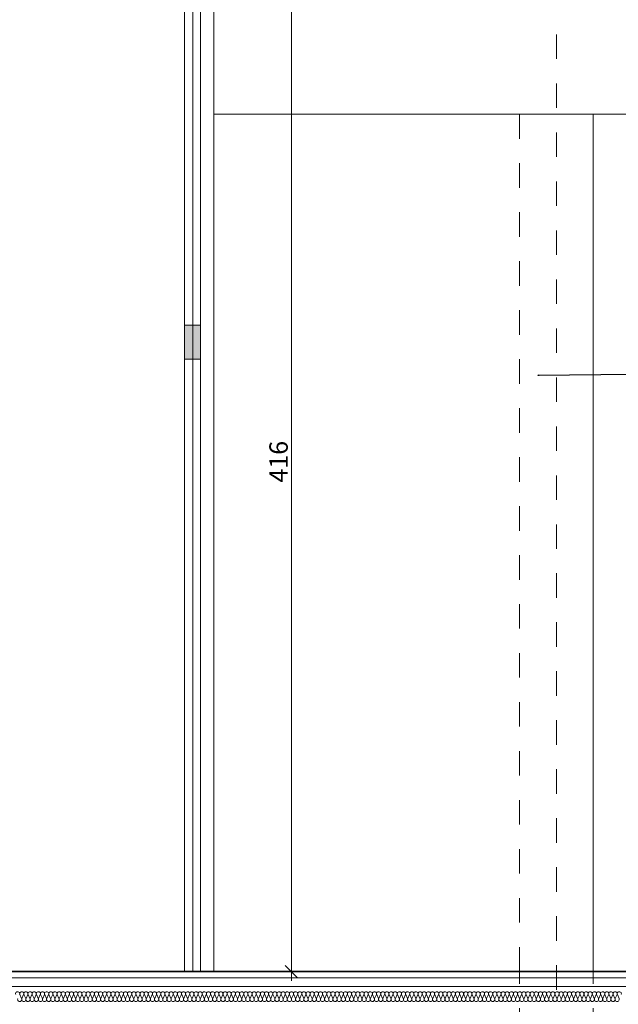
# Model space of a CAD drawing. Extents: x 513 to 573, y -278 to -137.
# Drawn here: x 523 to 525, y -155 to -151 of the extents above; entities that cross this region are included whole.
import ezdxf

# ---------------------------------------------------------------- set-up
doc = ezdxf.new("R2010")
doc.units = 0
doc.header["$MEASUREMENT"] = 0
doc.linetypes.add('PRZERYWANE1', pattern=[0.12, 0.06, -0.06])
doc.linetypes.add('PUNKTOWA2', pattern=[0.249721, 0.088194, -0.052917, 0.020416, -0.052917, 0.035278, 0])
for name, color, linetype, lineweight, true_color in [('0_Pen_No__140', 7, 'Continuous', 13, 0x8db3cd), ('_s3upy_Pen_No__140', 7, 'Continuous', 13, 0x8db3cd), ('A-CH_OD__OPIS_Pen_No__2', 7, 'Continuous', 35, 0xb6c122), ('linie-osie_Pen_No__1', 7, 'Continuous', 13, 0xde8676), ('niecka_Pen_No__140', 7, 'Continuous', 13, 0x8db3cd), ('ociany i s3upy bez zmian_Pen_No__140', 7, 'Continuous', 13, 0x8db3cd), ('OPISY-SŁUPY(NEW)_Pen_No__140', 7, 'Continuous', 13, 0x8db3cd), ('parkingi_Pen_No__140', 7, 'Continuous', 13, 0x8db3cd), ('zje_d_alnia_Pen_No__140', 7, 'Continuous', 13, 0x8db3cd)]:
    doc.layers.add(name, color=color, linetype=linetype, lineweight=lineweight, true_color=true_color)
doc.layers.add('A-CH_OD__OPIS_Pen_No__41', color=7, linetype='Continuous', lineweight=18)
doc.layers.add('SCIANY_Pen_No__4', color=7, linetype='Continuous', lineweight=13)
doc.layers.add('parkingi', color=7, linetype='Continuous')
doc.layers.add('SCIANY', color=7, linetype='Continuous')
doc.styles.add('GENERATED_STYLE_1', font='ARIAL.TTF')
doc.styles.add('GENERATED_STYLE_3', font='txt')
doc.dimstyles.new('GENERATED_STYLE__4', dxfattribs={"dimtxt": 0.075, "dimasz": 0.0475, "dimexe": 0.18, "dimexo": 0, "dimgap": 0.09, "dimtad": 1, "dimdec": 0, "dimlfac": 100, "dimzin": 0, "dimdsep": 46, "dimtxsty": 'GENERATED_STYLE_3', "dimblk": 'ARROWHEAD_6', "dimblk1": 'ARROWHEAD_6', "dimblk2": 'ARROWHEAD_6', "dimcen": 0.09, "dimclrd": 256, "dimclre": 256, "dimclrt": 256, "dimazin": 0, "dimtfac": 1, "dimtdec": 4, "dimtmove": 0, "dimatfit": 3, "dimfxl": 0, "dimtolj": 1, "dimtzin": 0, "dimarcsym": 0})
doc.dimstyles.new('GENERATED_STYLE__6', dxfattribs={"dimtxt": 0.18, "dimasz": 0.0038, "dimexe": 0.18, "dimexo": 0.0625, "dimgap": 0.09, "dimtad": 0, "dimtih": 1, "dimtoh": 1, "dimdec": 4, "dimzin": 0, "dimdsep": 46, "dimcen": 0.09, "dimadec": 0, "dimazin": 0, "dimtfac": 1, "dimtdec": 4, "dimtmove": 0, "dimatfit": 3, "dimldrblk": 'ARROWHEAD_8', "dimfxl": 0, "dimtolj": 1, "dimtzin": 0, "dimarcsym": 0})

# ---------------------------------------------------------------- blocks, each defined once
blk = doc.blocks.new('InsulFib 65_5')
at = {"layer": 'linie-osie_Pen_No__1', "linetype": 'Continuous'}
for p, q in [((2.4584, 0.028), (2.4654, 0.0119)), ((2.4669, 0.0119), (2.4739, 0.028)), ((2.4753, 0.028), (2.4824, 0.0119)), ((2.4838, 0.0119), (2.4909, 0.028)), ((2.4923, 0.028), (2.4993, 0.0119)), ((2.5008, 0.0119), (2.5078, 0.028)), ((2.5092, 0.028), (2.5163, 0.0119)), ((2.5177, 0.0119), (2.5248, 0.028)), ((2.5262, 0.028), (2.5332, 0.0119)), ((2.5347, 0.0119), (2.5417, 0.028)), ((2.5431, 0.028), (2.5502, 0.0119)), ((2.5516, 0.0119), (2.5587, 0.028)), ((2.5601, 0.028), (2.5671, 0.0119)), ((2.5686, 0.0119), (2.5756, 0.028)), ((2.577, 0.028), (2.5841, 0.0119)), ((2.5855, 0.0119), (2.5926, 0.028)), ((2.594, 0.028), (2.601, 0.0119)), ((2.6025, 0.0119), (2.6095, 0.028)), ((2.6109, 0.028), (2.618, 0.0119)), ((2.6194, 0.0119), (2.6265, 0.028)), ((2.6279, 0.028), (2.6349, 0.0119)), ((2.6364, 0.0119), (2.6434, 0.028)), ((2.6448, 0.028), (2.6519, 0.0119)), ((2.6533, 0.0119), (2.6604, 0.028)), ((2.6618, 0.028), (2.6688, 0.0119)), ((2.6703, 0.0119), (2.6773, 0.028)), ((2.6787, 0.028), (2.6858, 0.0119)), ((2.6872, 0.0119), (2.6943, 0.028)), ((2.6957, 0.028), (2.7027, 0.0119)), ((2.7042, 0.0119), (2.7112, 0.028)), ((2.7126, 0.028), (2.7197, 0.0119)), ((2.7211, 0.0119), (2.7282, 0.028)), ((2.7296, 0.028), (2.7366, 0.0119)), ((2.7381, 0.0119), (2.7451, 0.028)), ((2.7465, 0.028), (2.7536, 0.0119)), ((2.755, 0.0119), (2.7621, 0.028)), ((2.7635, 0.028), (2.7705, 0.0119)), ((2.772, 0.0119), (2.779, 0.028)), ((2.7804, 0.028), (2.7875, 0.0119)), ((2.7889, 0.0119), (2.796, 0.028)), ((2.7974, 0.028), (2.8044, 0.0119)), ((2.8059, 0.0119), (2.8129, 0.028)), ((2.8143, 0.028), (2.8214, 0.0119)), ((2.8228, 0.0119), (2.8299, 0.028)), ((2.8313, 0.028), (2.8383, 0.0119)), ((2.8398, 0.0119), (2.8468, 0.028)), ((2.8482, 0.028), (2.8553, 0.0119)), ((2.8567, 0.0119), (2.8638, 0.028)), ((2.8652, 0.028), (2.8722, 0.0119)), ((2.8737, 0.0119), (2.8807, 0.028)), ((2.8821, 0.028), (2.8892, 0.0119)), ((2.8906, 0.0119), (2.8977, 0.028)), ((2.8991, 0.028), (2.9061, 0.0119)), ((2.9076, 0.0119), (2.9146, 0.028)), ((2.916, 0.028), (2.9231, 0.0119)), ((2.9245, 0.0119), (2.9316, 0.028)), ((2.933, 0.028), (2.94, 0.0119)), ((2.9415, 0.0119), (2.9485, 0.028)), ((2.9499, 0.028), (2.957, 0.0119)), ((2.9584, 0.0119), (2.9655, 0.028)), ((2.9669, 0.028), (2.9739, 0.0119)), ((2.9754, 0.0119), (2.9824, 0.028)), ((2.9838, 0.028), (2.9909, 0.0119)), ((2.9923, 0.0119), (2.9994, 0.028)), ((3.0008, 0.028), (3.0078, 0.0119)), ((3.0093, 0.0119), (3.0163, 0.028)), ((3.0177, 0.028), (3.0248, 0.0119)), ((3.0262, 0.0119), (3.0333, 0.028)), ((3.0347, 0.028), (3.0417, 0.0119)), ((3.0432, 0.0119), (3.0502, 0.028)), ((3.0516, 0.028), (3.0587, 0.0119)), ((3.0601, 0.0119), (3.0672, 0.028)), ((3.0686, 0.028), (3.0756, 0.0119)), ((3.077, 0.0119), (3.0841, 0.028)), ((3.0855, 0.028), (3.0926, 0.0119)), ((3.094, 0.0119), (3.1011, 0.028)), ((3.1025, 0.028), (3.1095, 0.0119)), ((3.1109, 0.0119), (3.118, 0.028)), ((3.1194, 0.028), (3.1265, 0.0119)), ((3.1279, 0.0119), (3.1349, 0.028)), ((3.1364, 0.028), (3.1434, 0.0119)), ((3.1448, 0.0119), (3.1519, 0.028)), ((3.1533, 0.028), (3.1604, 0.0119)), ((3.1618, 0.0119), (3.1688, 0.028)), ((3.1703, 0.028), (3.1773, 0.0119)), ((3.1787, 0.0119), (3.1858, 0.028)), ((3.1872, 0.028), (3.1943, 0.0119)), ((3.1957, 0.0119), (3.2027, 0.028)), ((3.2042, 0.028), (3.2112, 0.0119)), ((3.2126, 0.0119), (3.2197, 0.028)), ((3.2211, 0.028), (3.2282, 0.0119)), ((3.2296, 0.0119), (3.2366, 0.028)), ((3.2381, 0.028), (3.2451, 0.0119)), ((3.2465, 0.0119), (3.2536, 0.028)), ((3.255, 0.028), (3.2621, 0.0119)), ((3.2635, 0.0119), (3.2705, 0.028)), ((3.272, 0.028), (3.279, 0.0119)), ((3.2804, 0.0119), (3.2875, 0.028)), ((3.2889, 0.028), (3.296, 0.0119)), ((3.2974, 0.0119), (3.3044, 0.028)), ((3.3059, 0.028), (3.3129, 0.0119)), ((3.3143, 0.0119), (3.3214, 0.028)), ((3.3228, 0.028), (3.3299, 0.0119)), ((3.3313, 0.0119), (3.3383, 0.028)), ((3.3398, 0.028), (3.3468, 0.0119)), ((3.3482, 0.0119), (3.3553, 0.028)), ((3.3567, 0.028), (3.3638, 0.0119)), ((3.3652, 0.0119), (3.3722, 0.028)), ((3.3737, 0.028), (3.3807, 0.0119)), ((3.3821, 0.0119), (3.3892, 0.028)), ((3.3906, 0.028), (3.3977, 0.0119)), ((3.3991, 0.0119), (3.4061, 0.028)), ((3.4076, 0.028), (3.4146, 0.0119)), ((3.416, 0.0119), (3.4231, 0.028)), ((3.4245, 0.028), (3.4316, 0.0119)), ((3.433, 0.0119), (3.44, 0.028)), ((3.4415, 0.028), (3.4485, 0.0119)), ((3.4499, 0.0119), (3.457, 0.028)), ((3.4584, 0.028), (3.4655, 0.0119)), ((3.4669, 0.0119), (3.4739, 0.028)), ((3.4754, 0.028), (3.4824, 0.0119)), ((3.4838, 0.0119), (3.4909, 0.028)), ((3.4923, 0.028), (3.4994, 0.0119)), ((3.5008, 0.0119), (3.5078, 0.028)), ((3.5093, 0.028), (3.5163, 0.0119)), ((3.5177, 0.0119), (3.5248, 0.028)), ((3.5262, 0.028), (3.5333, 0.0119)), ((3.5347, 0.0119), (3.5417, 0.028)), ((3.5432, 0.028), (3.5502, 0.0119)), ((3.5516, 0.0119), (3.5587, 0.028)), ((3.5601, 0.028), (3.5672, 0.0119)), ((3.5686, 0.0119), (3.5756, 0.028)), ((3.5771, 0.028), (3.5841, 0.0119)), ((3.5855, 0.0119), (3.5926, 0.028)), ((3.594, 0.028), (3.6011, 0.0119)), ((3.6025, 0.0119), (3.6095, 0.028)), ((3.611, 0.028), (3.618, 0.0119)), ((3.6194, 0.0119), (3.6265, 0.028)), ((3.6279, 0.028), (3.635, 0.0119)), ((3.6364, 0.0119), (3.6434, 0.028)), ((3.6449, 0.028), (3.6519, 0.0119)), ((3.6533, 0.0119), (3.6604, 0.028)), ((3.6618, 0.028), (3.6689, 0.0119)), ((3.6703, 0.0119), (3.6773, 0.028)), ((3.6788, 0.028), (3.6858, 0.0119)), ((3.6872, 0.0119), (3.6943, 0.028)), ((3.6957, 0.028), (3.7028, 0.0119)), ((3.7042, 0.0119), (3.7112, 0.028)), ((3.7127, 0.028), (3.7197, 0.0119)), ((3.7211, 0.0119), (3.7282, 0.028)), ((3.7296, 0.028), (3.7367, 0.0119)), ((3.7381, 0.0119), (3.7451, 0.028)), ((3.7466, 0.028), (3.7536, 0.0119)), ((3.755, 0.0119), (3.7621, 0.028)), ((3.7635, 0.028), (3.7706, 0.0119)), ((3.772, 0.0119), (3.779, 0.028)), ((3.7805, 0.028), (3.7875, 0.0119)), ((3.7889, 0.0119), (3.796, 0.028)), ((3.7974, 0.028), (3.8045, 0.0119)), ((3.8059, 0.0119), (3.8129, 0.028)), ((3.8144, 0.028), (3.8214, 0.0119)), ((3.8228, 0.0119), (3.8299, 0.028)), ((3.8313, 0.028), (3.8384, 0.0119)), ((3.8398, 0.0119), (3.8468, 0.028)), ((3.8483, 0.028), (3.8553, 0.0119)), ((3.8567, 0.0119), (3.8638, 0.028)), ((3.8652, 0.028), (3.8723, 0.0119)), ((3.8737, 0.0119), (3.8807, 0.028)), ((3.8822, 0.028), (3.8892, 0.0119)), ((3.8906, 0.0119), (3.8977, 0.028)), ((3.8991, 0.028), (3.9062, 0.0119)), ((3.9076, 0.0119), (3.9146, 0.028)), ((3.9161, 0.028), (3.9231, 0.0119)), ((3.9245, 0.0119), (3.9316, 0.028)), ((3.933, 0.028), (3.9401, 0.0119)), ((3.9415, 0.0119), (3.9485, 0.028)), ((3.95, 0.028), (3.957, 0.0119)), ((3.9584, 0.0119), (3.9655, 0.028)), ((3.9669, 0.028), (3.974, 0.0119)), ((3.9754, 0.0119), (3.9824, 0.028)), ((3.9838, 0.028), (3.9909, 0.0119)), ((3.9923, 0.0119), (3.9994, 0.028)), ((4.0008, 0.028), (4.0078, 0.0119)), ((4.0093, 0.0119), (4.0163, 0.028)), ((4.0177, 0.028), (4.0248, 0.0119)), ((4.0262, 0.0119), (4.0333, 0.028)), ((4.0347, 0.028), (4.0417, 0.0119)), ((4.0432, 0.0119), (4.0502, 0.028)), ((4.0516, 0.028), (4.0587, 0.0119)), ((4.0601, 0.0119), (4.0672, 0.028)), ((4.0686, 0.028), (4.0756, 0.0119)), ((4.0771, 0.0119), (4.0841, 0.028)), ((4.0855, 0.028), (4.0926, 0.0119)), ((4.094, 0.0119), (4.1011, 0.028)), ((4.1025, 0.028), (4.1095, 0.0119)), ((4.111, 0.0119), (4.118, 0.028)), ((4.1194, 0.028), (4.1265, 0.0119)), ((4.1279, 0.0119), (4.135, 0.028)), ((4.1364, 0.028), (4.1434, 0.0119)), ((4.1449, 0.0119), (4.1519, 0.028)), ((4.1533, 0.028), (4.1604, 0.0119)), ((4.1618, 0.0119), (4.1689, 0.028)), ((4.1703, 0.028), (4.1773, 0.0119)), ((4.1788, 0.0119), (4.1858, 0.028)), ((4.1872, 0.028), (4.1943, 0.0119)), ((4.1957, 0.0119), (4.2028, 0.028)), ((4.2042, 0.028), (4.2112, 0.0119)), ((4.2127, 0.0119), (4.2197, 0.028)), ((4.2211, 0.028), (4.2282, 0.0119)), ((4.2296, 0.0119), (4.2367, 0.028)), ((4.2381, 0.028), (4.2451, 0.0119)), ((4.2466, 0.0119), (4.2536, 0.028)), ((4.255, 0.028), (4.2621, 0.0119)), ((4.2635, 0.0119), (4.2706, 0.028)), ((4.272, 0.028), (4.279, 0.0119)), ((4.2805, 0.0119), (4.2875, 0.028)), ((4.2889, 0.028), (4.296, 0.0119)), ((4.2974, 0.0119), (4.3045, 0.028)), ((4.3059, 0.028), (4.3129, 0.0119)), ((4.3144, 0.0119), (4.3214, 0.028)), ((4.3228, 0.028), (4.3299, 0.0119)), ((4.3313, 0.0119), (4.3384, 0.028)), ((4.3398, 0.028), (4.3468, 0.0119)), ((4.3483, 0.0119), (4.3553, 0.028)), ((4.3567, 0.028), (4.3638, 0.0119)), ((4.3652, 0.0119), (4.3723, 0.028)), ((4.3737, 0.028), (4.3807, 0.0119)), ((4.3822, 0.0119), (4.3892, 0.028)), ((4.3906, 0.028), (4.3977, 0.0119)), ((4.3991, 0.0119), (4.4062, 0.028)), ((4.4076, 0.028), (4.4146, 0.0119)), ((4.4161, 0.0119), (4.4231, 0.028)), ((4.4245, 0.028), (4.4316, 0.0119)), ((4.433, 0.0119), (4.4401, 0.028)), ((4.4415, 0.028), (4.4485, 0.0119)), ((4.45, 0.0119), (4.457, 0.028)), ((4.4584, 0.028), (4.4655, 0.0119)), ((4.4669, 0.0119), (4.474, 0.028)), ((4.4754, 0.028), (4.4824, 0.0119)), ((4.4839, 0.0119), (4.4909, 0.028)), ((4.4923, 0.028), (4.4994, 0.0119)), ((4.5008, 0.0119), (4.5079, 0.028)), ((4.5093, 0.028), (4.5163, 0.0119)), ((4.5178, 0.0119), (4.5248, 0.028)), ((4.5262, 0.028), (4.5333, 0.0119)), ((4.5347, 0.0119), (4.5418, 0.028)), ((4.5432, 0.028), (4.5502, 0.0119)), ((4.5517, 0.0119), (4.5587, 0.028)), ((4.5601, 0.028), (4.5672, 0.0119)), ((4.5686, 0.0119), (4.5757, 0.028)), ((4.5771, 0.028), (4.5841, 0.0119)), ((4.5856, 0.0119), (4.5926, 0.028)), ((4.594, 0.028), (4.6011, 0.0119)), ((4.6025, 0.0119), (4.6096, 0.028)), ((4.611, 0.028), (4.618, 0.0119)), ((4.6195, 0.0119), (4.6265, 0.028)), ((4.6279, 0.028), (4.635, 0.0119)), ((4.6364, 0.0119), (4.6435, 0.028)), ((4.6449, 0.028), (4.6519, 0.0119)), ((4.6534, 0.0119), (4.6604, 0.028)), ((4.6618, 0.028), (4.6689, 0.0119)), ((4.6703, 0.0119), (4.6774, 0.028)), ((4.6788, 0.028), (4.6858, 0.0119)), ((4.6873, 0.0119), (4.6943, 0.028)), ((4.6957, 0.028), (4.7028, 0.0119)), ((4.7042, 0.0119), (4.7113, 0.028)), ((4.7127, 0.028), (4.7197, 0.0119)), ((4.7212, 0.0119), (4.7282, 0.028)), ((4.7296, 0.028), (4.7367, 0.0119)), ((4.7381, 0.0119), (4.7452, 0.028)), ((4.7466, 0.028), (4.7536, 0.0119)), ((4.7551, 0.0119), (4.7621, 0.028)), ((4.7635, 0.028), (4.7706, 0.0119)), ((4.772, 0.0119), (4.7791, 0.028)), ((4.7805, 0.028), (4.7875, 0.0119)), ((4.789, 0.0119), (4.796, 0.028)), ((4.7974, 0.028), (4.8045, 0.0119)), ((4.8059, 0.0119), (4.813, 0.028)), ((4.8144, 0.028), (4.8214, 0.0119)), ((4.8229, 0.0119), (4.8299, 0.028)), ((4.8313, 0.028), (4.8384, 0.0119)), ((4.8398, 0.0119), (4.8469, 0.028)), ((4.8483, 0.028), (4.8553, 0.0119)), ((4.8567, 0.0119), (4.8638, 0.028)), ((4.8652, 0.028), (4.8723, 0.0119)), ((4.8737, 0.0119), (4.8807, 0.028)), ((4.8822, 0.028), (4.8892, 0.0119)), ((4.8906, 0.0119), (4.8977, 0.028)), ((4.8991, 0.028), (4.9062, 0.0119))]:
    blk.add_line(p, q, dxfattribs=at)
for centre, start_param, end_param in [((2.4492, 0.0314), 4.299595, 8.266775), ((2.4662, 0.0314), 4.299595, 8.266775), ((2.4831, 0.0314), 4.299595, 8.266775), ((2.5001, 0.0314), 4.299595, 8.266775), ((2.517, 0.0314), 4.299595, 8.266775), ((2.534, 0.0314), 4.299595, 8.266775), ((2.5509, 0.0314), 4.299595, 8.266775), ((2.5679, 0.0314), 4.299595, 8.266775), ((2.5848, 0.0314), 4.299595, 8.266775), ((2.6018, 0.0314), 4.299595, 8.266775), ((2.6187, 0.0314), 4.299595, 8.266775), ((2.6357, 0.0314), 4.299595, 8.266775), ((2.6526, 0.0314), 4.299595, 8.266775), ((2.6695, 0.0314), 4.299595, 8.266775), ((2.6865, 0.0314), 4.299595, 8.266775), ((2.7034, 0.0314), 4.299595, 8.266775), ((2.7204, 0.0314), 4.299595, 8.266775), ((2.7373, 0.0314), 4.299595, 8.266775), ((2.7543, 0.0314), 4.299595, 8.266775), ((2.7712, 0.0314), 4.299595, 8.266775), ((2.7882, 0.0314), 4.299595, 8.266775), ((2.8051, 0.0314), 4.299595, 8.266775), ((2.8221, 0.0314), 4.299595, 8.266775), ((2.839, 0.0314), 4.299595, 8.266775), ((2.856, 0.0314), 4.299595, 8.266775), ((2.8729, 0.0314), 4.299595, 8.266775), ((2.8899, 0.0314), 4.299595, 8.266775), ((2.9068, 0.0314), 4.299595, 8.266775), ((2.9238, 0.0314), 4.299595, 8.266775), ((2.9407, 0.0314), 4.299595, 8.266775), ((2.9577, 0.0314), 4.299595, 8.266775), ((2.9746, 0.0314), 4.299595, 8.266775), ((2.9916, 0.0314), 4.299595, 8.266775), ((3.0085, 0.0314), 4.299595, 8.266775), ((3.0255, 0.0314), 4.299595, 8.266775), ((3.0424, 0.0314), 4.299595, 8.266775), ((3.0594, 0.0314), 4.299595, 8.266775), ((3.0763, 0.0314), 4.299595, 8.266775), ((3.0933, 0.0314), 4.299595, 8.266775), ((3.1102, 0.0314), 4.299595, 8.266775), ((3.1272, 0.0314), 4.299595, 8.266775), ((3.1441, 0.0314), 4.299595, 8.266775), ((3.1611, 0.0314), 4.299595, 8.266775), ((3.178, 0.0314), 4.299595, 8.266775), ((3.195, 0.0314), 4.299595, 8.266775), ((3.2119, 0.0314), 4.299595, 8.266775), ((3.2289, 0.0314), 4.299595, 8.266775), ((3.2458, 0.0314), 4.299595, 8.266775), ((3.2628, 0.0314), 4.299595, 8.266775), ((3.2797, 0.0314), 4.299595, 8.266775), ((3.2967, 0.0314), 4.299595, 8.266775), ((3.3136, 0.0314), 4.299595, 8.266775), ((3.3306, 0.0314), 4.299595, 8.266775), ((3.3475, 0.0314), 4.299595, 8.266775), ((3.3645, 0.0314), 4.299595, 8.266775), ((3.3814, 0.0314), 4.299595, 8.266775), ((3.3984, 0.0314), 4.299595, 8.266775), ((3.4153, 0.0314), 4.299595, 8.266775), ((3.4323, 0.0314), 4.299595, 8.266775), ((3.4492, 0.0314), 4.299595, 8.266775), ((3.4662, 0.0314), 4.299595, 8.266775), ((3.4831, 0.0314), 4.299595, 8.266775), ((3.5001, 0.0314), 4.299595, 8.266775), ((3.517, 0.0314), 4.299595, 8.266775), ((3.534, 0.0314), 4.299595, 8.266775), ((3.5509, 0.0314), 4.299595, 8.266775), ((3.5679, 0.0314), 4.299595, 8.266775), ((3.5848, 0.0314), 4.299595, 8.266775), ((3.6018, 0.0314), 4.299595, 8.266775), ((3.6187, 0.0314), 4.299595, 8.266775), ((3.6357, 0.0314), 4.299595, 8.266775), ((3.6526, 0.0314), 4.299595, 8.266775), ((3.6696, 0.0314), 4.299595, 8.266775), ((3.6865, 0.0314), 4.299595, 8.266775), ((3.7035, 0.0314), 4.299595, 8.266775), ((3.7204, 0.0314), 4.299595, 8.266775), ((3.7374, 0.0314), 4.299595, 8.266775), ((3.7543, 0.0314), 4.299595, 8.266775), ((3.7713, 0.0314), 4.299595, 8.266775), ((3.7882, 0.0314), 4.299595, 8.266775), ((3.8052, 0.0314), 4.299595, 8.266775), ((3.8221, 0.0314), 4.299595, 8.266775), ((3.8391, 0.0314), 4.299595, 8.266775), ((3.856, 0.0314), 4.299595, 8.266775), ((3.873, 0.0314), 4.299595, 8.266775), ((3.8899, 0.0314), 4.299595, 8.266775), ((3.9069, 0.0314), 4.299595, 8.266775), ((3.9238, 0.0314), 4.299595, 8.266775), ((3.9408, 0.0314), 4.299595, 8.266775), ((3.9577, 0.0314), 4.299595, 8.266775), ((3.9747, 0.0314), 4.299595, 8.266775), ((3.9916, 0.0314), 4.299595, 8.266775), ((4.0086, 0.0314), 4.299595, 8.266775), ((4.0255, 0.0314), 4.299595, 8.266775), ((4.0425, 0.0314), 4.299595, 8.266775), ((4.0594, 0.0314), 4.299595, 8.266775), ((4.0764, 0.0314), 4.299595, 8.266775), ((4.0933, 0.0314), 4.299595, 8.266775), ((4.1103, 0.0314), 4.299595, 8.266775), ((4.1272, 0.0314), 4.299595, 8.266775), ((4.1442, 0.0314), 4.299595, 8.266775), ((4.1611, 0.0314), 4.299595, 8.266775), ((4.1781, 0.0314), 4.299595, 8.266775), ((4.195, 0.0314), 4.299595, 8.266775), ((4.212, 0.0314), 4.299595, 8.266775), ((4.2289, 0.0314), 4.299595, 8.266775), ((4.2459, 0.0314), 4.299595, 8.266775), ((4.2628, 0.0314), 4.299595, 8.266775), ((4.2798, 0.0314), 4.299595, 8.266775), ((4.2967, 0.0314), 4.299595, 8.266775), ((4.3137, 0.0314), 4.299595, 8.266775), ((4.3306, 0.0314), 4.299595, 8.266775), ((4.3476, 0.0314), 4.299595, 8.266775), ((4.3645, 0.0314), 4.299595, 8.266775), ((4.3815, 0.0314), 4.299595, 8.266775), ((4.3984, 0.0314), 4.299595, 8.266775), ((4.4154, 0.0314), 4.299595, 8.266775), ((4.4323, 0.0314), 4.299595, 8.266775), ((4.4492, 0.0314), 4.299595, 8.266775), ((4.4662, 0.0314), 4.299595, 8.266775), ((4.4831, 0.0314), 4.299595, 8.266775), ((4.5001, 0.0314), 4.299595, 8.266775), ((4.517, 0.0314), 4.299595, 8.266775), ((4.534, 0.0314), 4.299595, 8.266775), ((4.5509, 0.0314), 4.299595, 8.266775), ((4.5679, 0.0314), 4.299595, 8.266775), ((4.5848, 0.0314), 4.299595, 8.266775), ((4.6018, 0.0314), 4.299595, 8.266775), ((4.6187, 0.0314), 4.299595, 8.266775), ((4.6357, 0.0314), 4.299595, 8.266775), ((4.6526, 0.0314), 4.299595, 8.266775), ((4.6696, 0.0314), 4.299595, 8.266775), ((4.6865, 0.0314), 4.299595, 8.266775), ((4.7035, 0.0314), 4.299595, 8.266775), ((4.7204, 0.0314), 4.299595, 8.266775), ((4.7374, 0.0314), 4.299595, 8.266775), ((4.7543, 0.0314), 4.299595, 8.266775), ((4.7713, 0.0314), 4.299595, 8.266775), ((4.7882, 0.0314), 4.299595, 8.266775), ((4.8052, 0.0314), 4.299595, 8.266775), ((4.8221, 0.0314), 4.299595, 8.266775), ((4.8391, 0.0314), 4.299595, 8.266775), ((4.856, 0.0314), 4.299595, 8.266775), ((4.873, 0.0314), 4.299595, 8.266775), ((4.8899, 0.0314), 4.299595, 8.266775), ((4.9069, 0.0314), 4.299595, 8.266775), ((2.4577, 0.0085), 1.158004, 5.125183), ((2.4746, 0.0085), 1.158004, 5.125183), ((2.4916, 0.0085), 1.158004, 5.125183), ((2.5085, 0.0085), 1.158004, 5.125183), ((2.5255, 0.0085), 1.158004, 5.125183), ((2.5424, 0.0085), 1.158004, 5.125183), ((2.5594, 0.0085), 1.158004, 5.125183), ((2.5763, 0.0085), 1.158004, 5.125183), ((2.5933, 0.0085), 1.158004, 5.125183), ((2.6102, 0.0085), 1.158004, 5.125183), ((2.6272, 0.0085), 1.158004, 5.125183), ((2.6441, 0.0085), 1.158004, 5.125183), ((2.6611, 0.0085), 1.158004, 5.125183), ((2.678, 0.0085), 1.158004, 5.125183), ((2.695, 0.0085), 1.158004, 5.125183), ((2.7119, 0.0085), 1.158004, 5.125183), ((2.7289, 0.0085), 1.158004, 5.125183), ((2.7458, 0.0085), 1.158004, 5.125183), ((2.7628, 0.0085), 1.158004, 5.125183), ((2.7797, 0.0085), 1.158004, 5.125183), ((2.7967, 0.0085), 1.158004, 5.125183), ((2.8136, 0.0085), 1.158004, 5.125183), ((2.8306, 0.0085), 1.158004, 5.125183), ((2.8475, 0.0085), 1.158004, 5.125183), ((2.8645, 0.0085), 1.158004, 5.125183), ((2.8814, 0.0085), 1.158004, 5.125183), ((2.8984, 0.0085), 1.158004, 5.125183), ((2.9153, 0.0085), 1.158004, 5.125183), ((2.9323, 0.0085), 1.158004, 5.125183), ((2.9492, 0.0085), 1.158004, 5.125183), ((2.9662, 0.0085), 1.158004, 5.125183), ((2.9831, 0.0085), 1.158004, 5.125183), ((3.0001, 0.0085), 1.158004, 5.125183), ((3.017, 0.0085), 1.158004, 5.125183), ((3.034, 0.0085), 1.158004, 5.125183), ((3.0509, 0.0085), 1.158004, 5.125183), ((3.0679, 0.0085), 1.158004, 5.125183), ((3.0848, 0.0085), 1.158004, 5.125183), ((3.1018, 0.0085), 1.158004, 5.125183), ((3.1187, 0.0085), 1.158004, 5.125183), ((3.1357, 0.0085), 1.158004, 5.125183), ((3.1526, 0.0085), 1.158004, 5.125183), ((3.1696, 0.0085), 1.158004, 5.125183), ((3.1865, 0.0085), 1.158004, 5.125183), ((3.2035, 0.0085), 1.158004, 5.125183), ((3.2204, 0.0085), 1.158004, 5.125183), ((3.2374, 0.0085), 1.158004, 5.125183), ((3.2543, 0.0085), 1.158004, 5.125183), ((3.2713, 0.0085), 1.158004, 5.125183), ((3.2882, 0.0085), 1.158004, 5.125183), ((3.3052, 0.0085), 1.158004, 5.125183), ((3.3221, 0.0085), 1.158004, 5.125183), ((3.3391, 0.0085), 1.158004, 5.125183), ((3.356, 0.0085), 1.158004, 5.125183), ((3.373, 0.0085), 1.158004, 5.125183), ((3.3899, 0.0085), 1.158004, 5.125183), ((3.4069, 0.0085), 1.158004, 5.125183), ((3.4238, 0.0085), 1.158004, 5.125183), ((3.4408, 0.0085), 1.158004, 5.125183), ((3.4577, 0.0085), 1.158004, 5.125183), ((3.4747, 0.0085), 1.158004, 5.125183), ((3.4916, 0.0085), 1.158004, 5.125183), ((3.5086, 0.0085), 1.158004, 5.125183), ((3.5255, 0.0085), 1.158004, 5.125183), ((3.5424, 0.0085), 1.158004, 5.125183), ((3.5594, 0.0085), 1.158004, 5.125183), ((3.5763, 0.0085), 1.158004, 5.125183), ((3.5933, 0.0085), 1.158004, 5.125183), ((3.6102, 0.0085), 1.158004, 5.125183), ((3.6272, 0.0085), 1.158004, 5.125183), ((3.6441, 0.0085), 1.158004, 5.125183), ((3.6611, 0.0085), 1.158004, 5.125183), ((3.678, 0.0085), 1.158004, 5.125183), ((3.695, 0.0085), 1.158004, 5.125183), ((3.7119, 0.0085), 1.158004, 5.125183), ((3.7289, 0.0085), 1.158004, 5.125183), ((3.7458, 0.0085), 1.158004, 5.125183), ((3.7628, 0.0085), 1.158004, 5.125183), ((3.7797, 0.0085), 1.158004, 5.125183), ((3.7967, 0.0085), 1.158004, 5.125183), ((3.8136, 0.0085), 1.158004, 5.125183), ((3.8306, 0.0085), 1.158004, 5.125183), ((3.8475, 0.0085), 1.158004, 5.125183), ((3.8645, 0.0085), 1.158004, 5.125183), ((3.8814, 0.0085), 1.158004, 5.125183), ((3.8984, 0.0085), 1.158004, 5.125183), ((3.9153, 0.0085), 1.158004, 5.125183), ((3.9323, 0.0085), 1.158004, 5.125183), ((3.9492, 0.0085), 1.158004, 5.125183), ((3.9662, 0.0085), 1.158004, 5.125183), ((3.9831, 0.0085), 1.158004, 5.125183), ((4.0001, 0.0085), 1.158004, 5.125183), ((4.017, 0.0085), 1.158004, 5.125183), ((4.034, 0.0085), 1.158004, 5.125183), ((4.0509, 0.0085), 1.158004, 5.125183), ((4.0679, 0.0085), 1.158004, 5.125183), ((4.0848, 0.0085), 1.158004, 5.125183), ((4.1018, 0.0085), 1.158004, 5.125183), ((4.1187, 0.0085), 1.158004, 5.125183), ((4.1357, 0.0085), 1.158004, 5.125183), ((4.1526, 0.0085), 1.158004, 5.125183), ((4.1696, 0.0085), 1.158004, 5.125183), ((4.1865, 0.0085), 1.158004, 5.125183), ((4.2035, 0.0085), 1.158004, 5.125183), ((4.2204, 0.0085), 1.158004, 5.125183), ((4.2374, 0.0085), 1.158004, 5.125183), ((4.2543, 0.0085), 1.158004, 5.125183), ((4.2713, 0.0085), 1.158004, 5.125183), ((4.2882, 0.0085), 1.158004, 5.125183), ((4.3052, 0.0085), 1.158004, 5.125183), ((4.3221, 0.0085), 1.158004, 5.125183), ((4.3391, 0.0085), 1.158004, 5.125183), ((4.356, 0.0085), 1.158004, 5.125183), ((4.373, 0.0085), 1.158004, 5.125183), ((4.3899, 0.0085), 1.158004, 5.125183), ((4.4069, 0.0085), 1.158004, 5.125183), ((4.4238, 0.0085), 1.158004, 5.125183), ((4.4408, 0.0085), 1.158004, 5.125183), ((4.4577, 0.0085), 1.158004, 5.125183), ((4.4747, 0.0085), 1.158004, 5.125183), ((4.4916, 0.0085), 1.158004, 5.125183), ((4.5086, 0.0085), 1.158004, 5.125183), ((4.5255, 0.0085), 1.158004, 5.125183), ((4.5425, 0.0085), 1.158004, 5.125183), ((4.5594, 0.0085), 1.158004, 5.125183), ((4.5764, 0.0085), 1.158004, 5.125183), ((4.5933, 0.0085), 1.158004, 5.125183), ((4.6103, 0.0085), 1.158004, 5.125183), ((4.6272, 0.0085), 1.158004, 5.125183), ((4.6442, 0.0085), 1.158004, 5.125183), ((4.6611, 0.0085), 1.158004, 5.125183), ((4.6781, 0.0085), 1.158004, 5.125183), ((4.695, 0.0085), 1.158004, 5.125183), ((4.712, 0.0085), 1.158004, 5.125183), ((4.7289, 0.0085), 1.158004, 5.125183), ((4.7459, 0.0085), 1.158004, 5.125183), ((4.7628, 0.0085), 1.158004, 5.125183), ((4.7798, 0.0085), 1.158004, 5.125183), ((4.7967, 0.0085), 1.158004, 5.125183), ((4.8137, 0.0085), 1.158004, 5.125183), ((4.8306, 0.0085), 1.158004, 5.125183), ((4.8476, 0.0085), 1.158004, 5.125183), ((4.8645, 0.0085), 1.158004, 5.125183), ((4.8815, 0.0085), 1.158004, 5.125183), ((4.8984, 0.0085), 1.158004, 5.125183)]:
    blk.add_ellipse(centre, major_axis=(0, 0.00848), ratio=0.999851, start_param=start_param, end_param=end_param, dxfattribs=at)
blk = doc.blocks.new('LINE_207470', base_point=(524.8257, -146.3591))
at = {"layer": 'SCIANY_Pen_No__4', "linetype": 'PUNKTOWA2'}
blk.add_line((524.8257, -146.6091), (524.8257, -162.3073), dxfattribs=at)
blk = doc.blocks.new('*D491')
at = {"layer": 'parkingi_Pen_No__140', "linetype": 'Continuous'}
for p, q in [((523.7684, -150.4969), (523.7184, -150.4469)), ((523.7434, -150.4719), (523.7434, -150.4344)), ((523.7903, -150.4719), (523.6966, -150.4719)), ((523.7434, -154.635), (523.7434, -150.4719)), ((523.7903, -154.635), (523.6966, -154.635)), ((523.7184, -154.61), (523.7684, -154.66)), ((523.7434, -154.6725), (523.7434, -154.635))]:
    blk.add_line(p, q, dxfattribs=at)
at = {"layer": 'parkingi_Pen_No__140', "insert": (523.6534, -152.6388), "char_height": 0.075, "attachment_point": 1, "rotation": 90, "style": 'GENERATED_STYLE_1'}
blk.add_mtext('{416}', dxfattribs=at)
blk = doc.blocks.new('ARROWHEAD_6')
at = {"linetype": 'Continuous'}
for p, q in [((0, 0), (-1, 0)), ((-0.5, -0.5), (0.5, 0.5))]:
    blk.add_line(p, q, dxfattribs=at)
blk = doc.blocks.new('ARROWHEAD_8')
at = {"linetype": 'Continuous'}
blk.add_line((0, 0), (-1, 0), dxfattribs=at)
at = {"linetype": 'Continuous', "flags": 128}
blk.add_lwpolyline([(-0.525, 0.525), (0, 0), (-0.525, -0.525)], dxfattribs=at)

msp = doc.modelspace()

# ---------------------------------------------------------------- hatches: boundary and pattern name
at = {"layer": '0_Pen_No__140', "linetype": 'Continuous'}
msp.add_hatch(color=256, dxfattribs=at).paths.add_polyline_path([(523.306, -151.996), (523.306, -152.135), (523.3716, -152.135), (523.3716, -151.996)], flags=0)

# ---------------------------------------------------------------- linework, layer by layer
at = {"layer": '0_Pen_No__140', "linetype": 'Continuous', "flags": 128}
msp.add_lwpolyline([(523.306, -151.996), (523.306, -152.135), (523.3716, -152.135), (523.3716, -151.996)], close=True, dxfattribs=at)
at = {"layer": '_s3upy_Pen_No__140', "linetype": 'Continuous'}
for p, q in [((523.34, -154.635), (523.34, -150.4604)), ((523.3716, -154.635), (523.3716, -150.4604))]:
    msp.add_line(p, q, dxfattribs=at)
at = {"layer": 'A-CH_OD__OPIS_Pen_No__2', "linetype": 'Continuous'}
msp.add_line((520.0757, -154.635), (532.1007, -154.635), dxfattribs=at)
at = {"layer": 'A-CH_OD__OPIS_Pen_No__41', "linetype": 'Continuous'}
for p, q in [((520.0757, -154.6612), (539.7257, -154.6612)), ((520.0867, -154.6965), (539.6507, -154.6965))]:
    msp.add_line(p, q, dxfattribs=at)
at = {"layer": 'niecka_Pen_No__140', "linetype": 'PRZERYWANE1'}
for p, q in [((524.6757, -155.285), (524.6757, -154.635)), ((524.9757, -155.285), (524.9757, -154.635))]:
    msp.add_line(p, q, dxfattribs=at)
at = {"layer": 'ociany i s3upy bez zmian_Pen_No__140', "linetype": 'Continuous'}
msp.add_line((523.426, -151.135), (539.4007, -151.135), dxfattribs=at)
at = {"layer": 'zje_d_alnia_Pen_No__140', "linetype": 'Continuous'}
for p, q in [((523.306, -150.2404), (523.306, -154.635)), ((523.426, -150.4334), (523.426, -154.635)), ((524.9757, -151.135), (524.9757, -154.635))]:
    msp.add_line(p, q, dxfattribs=at)
at = {"layer": 'zje_d_alnia_Pen_No__140', "linetype": 'PRZERYWANE1'}
msp.add_line((524.6757, -151.135), (524.6757, -154.635), dxfattribs=at)

# ---------------------------------------------------------------- block references
at = {"layer": 'linie-osie_Pen_No__1', "linetype": 'Continuous'}
msp.add_blockref('InsulFib 65_5', (520.1757, -154.7571), dxfattribs=at)
at = {"layer": 'SCIANY', "linetype": 'PUNKTOWA2'}
msp.add_blockref('LINE_207470', (524.8257, -146.3591), dxfattribs=at)

# ---------------------------------------------------------------- dimensions: what is measured, and where the dimension line sits
at = {"layer": 'parkingi', "linetype": 'Continuous'}
dim = msp.add_linear_dim(base=(523.7434, -150.4719), p1=(523.426, -154.635), p2=(523.426, -150.4719), angle=90, text='\\A1;416', dimstyle='GENERATED_STYLE__4', dxfattribs=at)
dim.commit()
dim.dimension.update_dxf_attribs({"geometry": '*D491', "text_midpoint": (523.6909, -152.5545)})

# ---------------------------------------------------------------- leaders
at = {"layer": 'OPISY-SŁUPY(NEW)_Pen_No__140', "linetype": 'Continuous', "annotation_type": 0, "has_hookline": 1, "hookline_direction": 0, "text_width": 0.2352}
msp.add_leader([(524.7513, -152.2004), (525.1346, -152.1964)], dimstyle='GENERATED_STYLE__6', dxfattribs=at)

doc.saveas('drawing.dxf')
